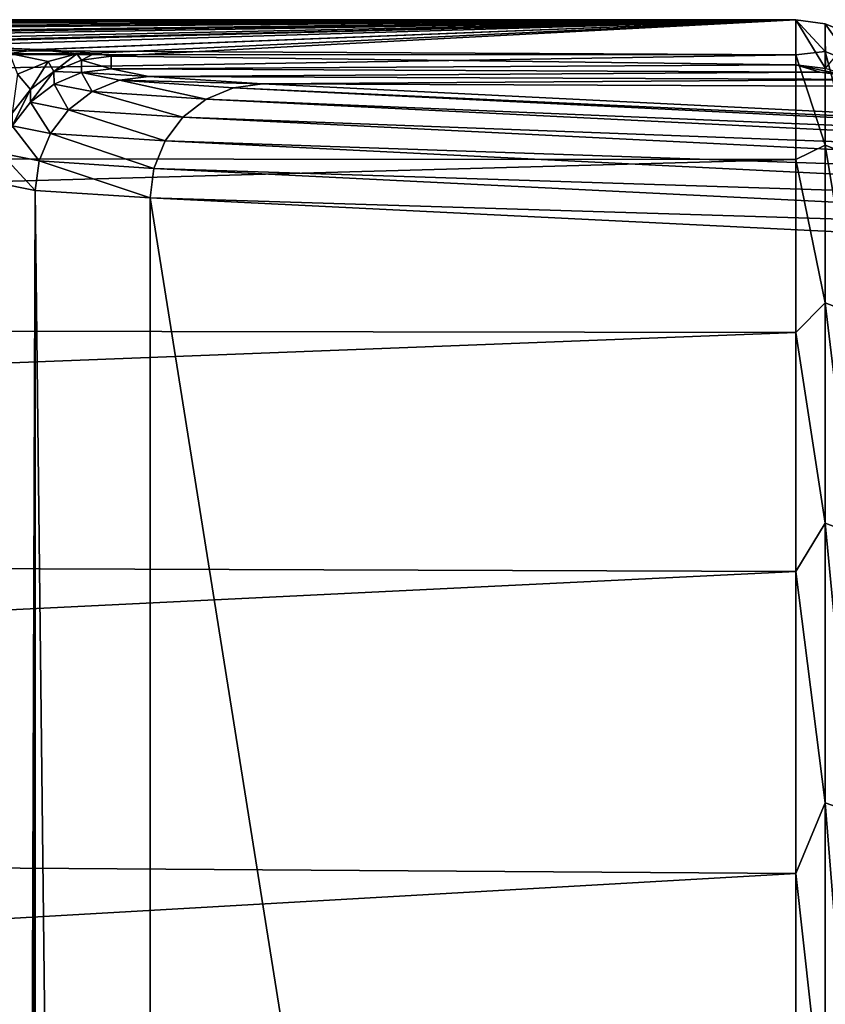
# Model space of a CAD drawing. Units: millimetres. Extents: x -107 to 147, y -45 to 32.
# Drawn here: x 134 to 137, y 18 to 23 of the extents above; entities that cross this region are included whole.
import ezdxf

# ---------------------------------------------------------------- set-up
doc = ezdxf.new("R2010")
doc.units = ezdxf.units.MM
doc.header["$LTSCALE"] = 81.481481
for name, color, linetype in [('393', 7, 'CONTINUOUS'), ('401', 7, 'CONTINUOUS'), ('423', 7, 'CONTINUOUS'), ('424', 7, 'CONTINUOUS'), ('426', 7, 'CONTINUOUS'), ('433', 7, 'CONTINUOUS'), ('434', 7, 'CONTINUOUS'), ('435', 7, 'CONTINUOUS'), ('436', 7, 'CONTINUOUS'), ('447', 7, 'CONTINUOUS'), ('448', 7, 'CONTINUOUS'), ('449', 7, 'CONTINUOUS')]:
    doc.layers.add(name, color=color, linetype=linetype)

msp = doc.modelspace()

# ---------------------------------------------------------------- linework, layer by layer
at = {"layer": '393', "color": 7, "linetype": 'CONTINUOUS'}
for points in [[(137.1, 22.75), (107.6, 22.75), (127.6, 22.7491, 0.1985), (137.1, 22.75)], [(137.1, 22.7498, 0.0993), (137.1, 22.75), (127.6, 22.7491, 0.1985), (137.1, 22.7498, 0.0993)], [(137.1, 22.7491, 0.1985), (137.1, 22.7498, 0.0993), (127.6, 22.7491, 0.1985), (137.1, 22.7491, 0.1985)]]:
    msp.add_3dface(points, dxfattribs=at)
at = {"layer": '401', "color": 7, "linetype": 'CONTINUOUS'}
for points in [[(107.6, 22.75), (137.1, 22.75), (137.1, 22.5962, -2.6411), (107.6, 22.75)], [(108.8172, 22.5997, -2.6104), (107.6, 22.75), (137.1, 22.5962, -2.6411), (108.8172, 22.5997, -2.6104)], [(110.0144, 22.1529, -5.1778), (108.8172, 22.5997, -2.6104), (137.1, 22.5962, -2.6411), (110.0144, 22.1529, -5.1778)], [(137.1, 22.1368, -5.2465), (110.0144, 22.1529, -5.1778), (137.1, 22.5962, -2.6411), (137.1, 22.1368, -5.2465)], [(111.1739, 21.4201, -7.6643), (110.0144, 22.1529, -5.1778), (137.1, 22.1368, -5.2465), (111.1739, 21.4201, -7.6643)], [(137.1, 21.378, -7.781), (111.1739, 21.4201, -7.6643), (137.1, 22.1368, -5.2465), (137.1, 21.378, -7.781)], [(112.2784, 20.4183, -10.0328), (111.1739, 21.4201, -7.6643), (137.1, 21.378, -7.781), (112.2784, 20.4183, -10.0328)], [(137.1, 20.3301, -10.2102), (112.2784, 20.4183, -10.0328), (137.1, 21.378, -7.781), (137.1, 20.3301, -10.2102)], [(113.3126, 19.1699, -12.2506), (112.2784, 20.4183, -10.0328), (137.1, 20.3301, -10.2102), (113.3126, 19.1699, -12.2506)], [(137.1, 19.0073, -12.5013), (113.3126, 19.1699, -12.2506), (137.1, 20.3301, -10.2102), (137.1, 19.0073, -12.5013)], [(114.2646, 17.7001, -14.2923), (113.3126, 19.1699, -12.2506), (137.1, 19.0073, -12.5013), (114.2646, 17.7001, -14.2923)], [(137.1, 17.4275, -14.6234), (114.2646, 17.7001, -14.2923), (137.1, 19.0073, -12.5013), (137.1, 17.4275, -14.6234)]]:
    msp.add_3dface(points, dxfattribs=at)
at = {"layer": '423', "color": 7, "linetype": 'CONTINUOUS'}
for points in [[(134.2706, -21.9687, 32.4148), (141.2146, -21.625, 71.7963), (134.2706, 21.9687, 32.4148), (134.2706, -21.9687, 32.4148)], [(134.2706, 21.9687, 32.4148), (141.2146, -21.625, 71.7963), (141.2146, 21.625, 71.7963), (134.2706, 21.9687, 32.4148)]]:
    msp.add_3dface(points, dxfattribs=at)
at = {"layer": '424', "color": 7, "linetype": 'CONTINUOUS'}
for points in [[(133.6887, 6.8271, 27.5474), (133.7099, 5.146, 27.8626), (133.6, 22.0349, 24.75), (133.6887, 6.8271, 27.5474)], [(133.6, 22.0349, 24.75), (133.7099, 5.146, 27.8626), (133.768, 22.0017, 28.597), (133.6, 22.0349, 24.75)], [(133.7099, 5.146, 27.8626), (133.7265, 3.4426, 28.0892), (133.768, 22.0017, 28.597), (133.7099, 5.146, 27.8626)], [(133.7265, 3.4426, 28.0892), (133.7371, 1.7244, 28.2258), (133.768, 22.0017, 28.597), (133.7265, 3.4426, 28.0892)], [(133.7371, 1.7244, 28.2258), (133.7407, -0.0011, 28.2713), (133.768, 22.0017, 28.597), (133.7371, 1.7244, 28.2258)], [(133.7407, -0.0011, 28.2713), (133.768, -22.0017, 28.5971), (133.768, 22.0017, 28.597), (133.7407, -0.0011, 28.2713)], [(134.2706, -21.9687, 32.4148), (134.2706, 21.9687, 32.4148), (133.768, 22.0017, 28.597), (134.2706, -21.9687, 32.4148)], [(133.768, -22.0017, 28.5971), (134.2706, -21.9687, 32.4148), (133.768, 22.0017, 28.597), (133.768, -22.0017, 28.5971)]]:
    msp.add_3dface(points, dxfattribs=at)
at = {"layer": '426', "color": 7, "linetype": 'CONTINUOUS'}
for points in [[(137.1, 22.7491, 0.1985), (127.6, 22.7491, 0.1985), (128.4468, 22.7354, 1.7676), (137.1, 22.7491, 0.1985)], [(129.0865, 22.7249, 2.9734), (137.1, 22.7491, 0.1985), (128.4468, 22.7354, 1.7676), (129.0865, 22.7249, 2.9734)], [(129.2269, 22.7226, 3.2406), (137.1, 22.7491, 0.1985), (129.0865, 22.7249, 2.9734), (129.2269, 22.7226, 3.2406)], [(129.9352, 22.7106, 4.6143), (137.1, 22.7491, 0.1985), (129.2269, 22.7226, 3.2406), (129.9352, 22.7106, 4.6143)], [(130.535, 22.7, 5.8249), (137.1, 22.7491, 0.1985), (129.9352, 22.7106, 4.6143), (130.535, 22.7, 5.8249)], [(130.8482, 22.6943, 6.4802), (137.1, 22.7491, 0.1985), (130.535, 22.7, 5.8249), (130.8482, 22.6943, 6.4802)], [(131.5913, 22.68, 8.1243), (137.1, 22.7491, 0.1985), (130.8482, 22.6943, 6.4802), (131.5913, 22.68, 8.1243)], [(131.8528, 22.6746, 8.7433), (137.1, 22.7491, 0.1985), (131.5913, 22.68, 8.1243), (131.8528, 22.6746, 8.7433)], [(132.186, 22.6673, 9.5707), (137.1, 22.7491, 0.1985), (131.8528, 22.6746, 8.7433), (132.186, 22.6673, 9.5707)], [(132.6634, 22.6561, 10.8634), (137.1, 22.7491, 0.1985), (132.186, 22.6673, 9.5707), (132.6634, 22.6561, 10.8634)], [(132.9712, 22.648, 11.7914), (137.1, 22.7491, 0.1985), (132.6634, 22.6561, 10.8634), (132.9712, 22.648, 11.7914)], [(133.0491, 22.6458, 12.0427), (137.1, 22.7491, 0.1985), (132.9712, 22.648, 11.7914), (133.0491, 22.6458, 12.0427)], [(133.3593, 22.6363, 13.1329), (137.1, 22.7491, 0.1985), (133.0491, 22.6458, 12.0427), (133.3593, 22.6363, 13.1329)], [(133.7791, 22.6198, 15.0163), (137.1, 22.7491, 0.1985), (133.3593, 22.6363, 13.1329), (133.7791, 22.6198, 15.0163)], [(133.7945, 22.6191, 15.1025), (137.1, 22.7491, 0.1985), (133.7791, 22.6198, 15.0163), (133.7945, 22.6191, 15.1025)], [(134.0286, 22.6038, 16.8467), (137.1, 22.7491, 0.1985), (133.7945, 22.6191, 15.1025), (134.0286, 22.6038, 16.8467)], [(134.1, 22.5902, 18.405), (137.1, 22.7491, 0.1985), (134.0286, 22.6038, 16.8467), (134.1, 22.5902, 18.405)], [(137.1, 22.7491, 0.1985), (134.1, 22.5902, 18.405), (137.1, 22.5523, 22.7544), (137.1, 22.7491, 0.1985)], [(134.1, 22.5902, 18.405), (134.1, 22.5348, 24.7544), (137.1, 22.5523, 22.7544), (134.1, 22.5902, 18.405)], [(137.1, 22.5523, 22.7544), (134.1, 22.5348, 24.7544), (137.2072, 22.5201, 26.4429), (137.1, 22.5523, 22.7544)], [(134.1, 22.5348, 24.7544), (134.2661, 22.5016, 28.5578), (137.2072, 22.5201, 26.4429), (134.1, 22.5348, 24.7544)], [(137.2072, 22.5201, 26.4429), (134.2661, 22.5016, 28.5578), (137.5294, 22.488, 30.1263), (137.2072, 22.5201, 26.4429)], [(134.2661, 22.5016, 28.5578), (134.763, 22.4687, 32.3324), (137.5294, 22.488, 30.1263), (134.2661, 22.5016, 28.5578)], [(137.5294, 22.488, 30.1263), (134.763, 22.4687, 32.3324), (138.0647, 22.4561, 33.781), (137.5294, 22.488, 30.1263)], [(138.0647, 22.4561, 33.781), (134.763, 22.4687, 32.3324), (141.707, 22.125, 71.7138), (138.0647, 22.4561, 33.781)]]:
    msp.add_3dface(points, dxfattribs=at)
at = {"layer": '433', "color": 7, "linetype": 'CONTINUOUS'}
for points in [[(134.1, 22.5348, 24.7544), (134.1, 22.5902, 18.405), (133.9706, 22.5732, 18.4048), (134.1, 22.5348, 24.7544)], [(133.8499, 22.5232, 18.4044), (133.9706, 22.5178, 24.7542), (133.9706, 22.5732, 18.4048), (133.8499, 22.5232, 18.4044)], [(133.9706, 22.5178, 24.7542), (134.1, 22.5348, 24.7544), (133.9706, 22.5732, 18.4048), (133.9706, 22.5178, 24.7542)], [(133.7463, 22.4436, 18.4037), (133.7464, 22.3884, 24.7531), (133.8499, 22.5232, 18.4044), (133.7463, 22.4436, 18.4037)], [(133.7464, 22.3884, 24.7531), (133.85, 22.4679, 24.7538), (133.8499, 22.5232, 18.4044), (133.7464, 22.3884, 24.7531)], [(133.85, 22.4679, 24.7538), (133.9706, 22.5178, 24.7542), (133.8499, 22.5232, 18.4044), (133.85, 22.4679, 24.7538)], [(133.6668, 22.3399, 18.4028), (133.667, 22.2848, 24.7522), (133.7463, 22.4436, 18.4037), (133.6668, 22.3399, 18.4028)], [(133.667, 22.2848, 24.7522), (133.7464, 22.3884, 24.7531), (133.7463, 22.4436, 18.4037), (133.667, 22.2848, 24.7522)]]:
    msp.add_3dface(points, dxfattribs=at)
at = {"layer": '434', "color": 7, "linetype": 'CONTINUOUS'}
for points in [[(133.7791, 22.6198, 15.0163), (133.3593, 22.6363, 13.1329), (133.3637, 22.6294, 13.4163), (133.7791, 22.6198, 15.0163)], [(133.7791, 22.6198, 15.0163), (133.3637, 22.6294, 13.4163), (133.6557, 22.6019, 15.0696), (133.7791, 22.6198, 15.0163)], [(133.7791, 22.6198, 15.0163), (133.6557, 22.6019, 15.0696), (133.9494, 22.6007, 16.7053), (133.7791, 22.6198, 15.0163)], [(133.7945, 22.6191, 15.1025), (133.7791, 22.6198, 15.0163), (133.9494, 22.6007, 16.7053), (133.7945, 22.6191, 15.1025)], [(133.6557, 22.6019, 15.0696), (133.6896, 22.5106, 16.4336), (133.8249, 22.5663, 16.7357), (133.6557, 22.6019, 15.0696)], [(133.6557, 22.6019, 15.0696), (133.8249, 22.5663, 16.7357), (133.9494, 22.6007, 16.7053), (133.6557, 22.6019, 15.0696)], [(134.0286, 22.6038, 16.8467), (133.7945, 22.6191, 15.1025), (133.9494, 22.6007, 16.7053), (134.0286, 22.6038, 16.8467)], [(133.8249, 22.5663, 16.7357), (133.8499, 22.5232, 18.4044), (133.9494, 22.6007, 16.7053), (133.8249, 22.5663, 16.7357)], [(133.8499, 22.5232, 18.4044), (133.9706, 22.5732, 18.4048), (133.9494, 22.6007, 16.7053), (133.8499, 22.5232, 18.4044)], [(133.9706, 22.5732, 18.4048), (134.0286, 22.6038, 16.8467), (133.9494, 22.6007, 16.7053), (133.9706, 22.5732, 18.4048)], [(134.1, 22.5902, 18.405), (134.0286, 22.6038, 16.8467), (133.9706, 22.5732, 18.4048), (134.1, 22.5902, 18.405)], [(133.6896, 22.5106, 16.4336), (133.7463, 22.4436, 18.4037), (133.8249, 22.5663, 16.7357), (133.6896, 22.5106, 16.4336)], [(133.7463, 22.4436, 18.4037), (133.8499, 22.5232, 18.4044), (133.8249, 22.5663, 16.7357), (133.7463, 22.4436, 18.4037)], [(133.6668, 22.3399, 18.4028), (133.7463, 22.4436, 18.4037), (133.6896, 22.5106, 16.4336), (133.6668, 22.3399, 18.4028)]]:
    msp.add_3dface(points, dxfattribs=at)
at = {"layer": '435', "color": 7, "linetype": 'CONTINUOUS'}
for points in [[(134.2661, 22.5016, 28.5578), (134.1, 22.5348, 24.7544), (133.9706, 22.5178, 24.7542), (134.2661, 22.5016, 28.5578)], [(133.9706, 22.5178, 24.7542), (133.85, 22.4679, 24.7538), (134.0171, 22.4345, 28.579), (133.9706, 22.5178, 24.7542)], [(134.2661, 22.5016, 28.5578), (133.9706, 22.5178, 24.7542), (134.1372, 22.4845, 28.5689), (134.2661, 22.5016, 28.5578)], [(134.1372, 22.4845, 28.5689), (133.9706, 22.5178, 24.7542), (134.0171, 22.4345, 28.579), (134.1372, 22.4845, 28.5689)], [(134.763, 22.4687, 32.3324), (134.2661, 22.5016, 28.5578), (134.1372, 22.4845, 28.5689), (134.763, 22.4687, 32.3324)], [(133.85, 22.4679, 24.7538), (133.7464, 22.3884, 24.7531), (133.914, 22.3551, 28.5873), (133.85, 22.4679, 24.7538)], [(134.0171, 22.4345, 28.579), (133.85, 22.4679, 24.7538), (133.914, 22.3551, 28.5873), (134.0171, 22.4345, 28.579)], [(134.1372, 22.4845, 28.5689), (134.0171, 22.4345, 28.579), (134.517, 22.4015, 32.3751), (134.1372, 22.4845, 28.5689)], [(134.763, 22.4687, 32.3324), (134.1372, 22.4845, 28.5689), (134.6357, 22.4515, 32.3547), (134.763, 22.4687, 32.3324)], [(134.6357, 22.4515, 32.3547), (134.1372, 22.4845, 28.5689), (134.517, 22.4015, 32.3751), (134.6357, 22.4515, 32.3547)], [(134.0171, 22.4345, 28.579), (133.914, 22.3551, 28.5873), (134.4151, 22.322, 32.3924), (134.0171, 22.4345, 28.579)], [(134.517, 22.4015, 32.3751), (134.0171, 22.4345, 28.579), (134.4151, 22.322, 32.3924), (134.517, 22.4015, 32.3751)], [(133.7464, 22.3884, 24.7531), (133.667, 22.2848, 24.7522), (133.8348, 22.2515, 28.5933), (133.7464, 22.3884, 24.7531)], [(133.914, 22.3551, 28.5873), (133.7464, 22.3884, 24.7531), (133.8348, 22.2515, 28.5933), (133.914, 22.3551, 28.5873)], [(133.914, 22.3551, 28.5873), (133.8348, 22.2515, 28.5933), (134.3368, 22.2185, 32.4053), (133.914, 22.3551, 28.5873)], [(134.4151, 22.322, 32.3924), (133.914, 22.3551, 28.5873), (134.3368, 22.2185, 32.4053), (134.4151, 22.322, 32.3924)], [(133.667, 22.2848, 24.7522), (133.617, 22.1643, 24.7511), (133.785, 22.131, 28.5966), (133.667, 22.2848, 24.7522)], [(133.8348, 22.2515, 28.5933), (133.667, 22.2848, 24.7522), (133.785, 22.131, 28.5966), (133.8348, 22.2515, 28.5933)], [(133.8348, 22.2515, 28.5933), (133.785, 22.131, 28.5966), (134.2875, 22.098, 32.413), (133.8348, 22.2515, 28.5933)], [(134.3368, 22.2185, 32.4053), (133.8348, 22.2515, 28.5933), (134.2875, 22.098, 32.413), (134.3368, 22.2185, 32.4053)], [(133.6, 22.0349, 24.75), (133.768, 22.0017, 28.597), (133.617, 22.1643, 24.7511), (133.6, 22.0349, 24.75)], [(133.617, 22.1643, 24.7511), (133.768, 22.0017, 28.597), (133.785, 22.131, 28.5966), (133.617, 22.1643, 24.7511)], [(133.768, 22.0017, 28.597), (134.2706, 21.9687, 32.4148), (133.785, 22.131, 28.5966), (133.768, 22.0017, 28.597)], [(133.785, 22.131, 28.5966), (134.2706, 21.9687, 32.4148), (134.2875, 22.098, 32.413), (133.785, 22.131, 28.5966)]]:
    msp.add_3dface(points, dxfattribs=at)
at = {"layer": '436', "color": 7, "linetype": 'CONTINUOUS'}
for points in [[(134.6357, 22.4515, 32.3547), (134.517, 22.4015, 32.3751), (141.5797, 22.1078, 71.7361), (134.6357, 22.4515, 32.3547)], [(141.707, 22.125, 71.7138), (134.763, 22.4687, 32.3324), (134.6357, 22.4515, 32.3547), (141.707, 22.125, 71.7138)], [(141.707, 22.125, 71.7138), (134.6357, 22.4515, 32.3547), (141.5797, 22.1078, 71.7361), (141.707, 22.125, 71.7138)], [(134.517, 22.4015, 32.3751), (134.4151, 22.322, 32.3924), (141.4609, 22.0577, 71.7566), (134.517, 22.4015, 32.3751)], [(141.5797, 22.1078, 71.7361), (134.517, 22.4015, 32.3751), (141.4609, 22.0577, 71.7566), (141.5797, 22.1078, 71.7361)], [(134.4151, 22.322, 32.3924), (134.3368, 22.2185, 32.4053), (141.3589, 21.9781, 71.7739), (134.4151, 22.322, 32.3924)], [(141.4609, 22.0577, 71.7566), (134.4151, 22.322, 32.3924), (141.3589, 21.9781, 71.7739), (141.4609, 22.0577, 71.7566)], [(134.3368, 22.2185, 32.4053), (134.2875, 22.098, 32.413), (141.2806, 21.8745, 71.7868), (134.3368, 22.2185, 32.4053)], [(141.3589, 21.9781, 71.7739), (134.3368, 22.2185, 32.4053), (141.2806, 21.8745, 71.7868), (141.3589, 21.9781, 71.7739)], [(134.2875, 22.098, 32.413), (134.2706, 21.9687, 32.4148), (141.2314, 21.7538, 71.7944), (134.2875, 22.098, 32.413)], [(141.2806, 21.8745, 71.7868), (134.2875, 22.098, 32.413), (141.2314, 21.7538, 71.7944), (141.2806, 21.8745, 71.7868)], [(134.2706, 21.9687, 32.4148), (141.2146, 21.625, 71.7963), (141.2314, 21.7538, 71.7944), (134.2706, 21.9687, 32.4148)]]:
    msp.add_3dface(points, dxfattribs=at)
at = {"layer": '447', "color": 7, "linetype": 'CONTINUOUS'}
for points in [[(137.1, 22.75), (137.1, 22.7498, 0.0993), (137.2289, 22.61, -2.3622), (137.1, 22.75)], [(137.1, 22.5962, -2.6411), (137.1, 22.75), (137.2289, 22.61, -2.3622), (137.1, 22.5962, -2.6411)], [(137.1, 22.7498, 0.0993), (137.1, 22.7491, 0.1985), (137.2289, 22.61, -2.3622), (137.1, 22.7498, 0.0993)], [(137.2289, 22.61, -2.3622), (137.1, 22.7491, 0.1985), (137.2289, 22.7322, 0.1984), (137.2289, 22.61, -2.3622)], [(137.2289, 22.61, -2.3622), (137.2289, 22.7322, 0.1984), (137.3497, 22.5604, -2.357), (137.2289, 22.61, -2.3622)], [(137.3497, 22.5604, -2.357), (137.2289, 22.7322, 0.1984), (137.3497, 22.6823, 0.1979), (137.3497, 22.5604, -2.357)], [(137.2289, 22.2003, -4.8927), (137.1, 22.5962, -2.6411), (137.2289, 22.61, -2.3622), (137.2289, 22.2003, -4.8927)], [(137.1, 22.1368, -5.2465), (137.1, 22.5962, -2.6411), (137.2289, 22.2003, -4.8927), (137.1, 22.1368, -5.2465)], [(137.2289, 22.2003, -4.8927), (137.2289, 22.61, -2.3622), (137.3497, 22.1516, -4.8819), (137.2289, 22.2003, -4.8927)], [(137.3497, 22.1516, -4.8819), (137.2289, 22.61, -2.3622), (137.3497, 22.5604, -2.357), (137.3497, 22.1516, -4.8819)], [(137.2289, 21.5084, -7.361), (137.1, 22.1368, -5.2465), (137.2289, 22.2003, -4.8927), (137.2289, 21.5084, -7.361)], [(137.2289, 21.5084, -7.361), (137.2289, 22.2003, -4.8927), (137.3497, 21.4612, -7.3448), (137.2289, 21.5084, -7.361)], [(137.3497, 21.4612, -7.3448), (137.2289, 22.2003, -4.8927), (137.3497, 22.1516, -4.8819), (137.3497, 21.4612, -7.3448)], [(137.1, 21.378, -7.781), (137.1, 22.1368, -5.2465), (137.2289, 21.5084, -7.361), (137.1, 21.378, -7.781)], [(137.2289, 20.5429, -9.7357), (137.1, 21.378, -7.781), (137.2289, 21.5084, -7.361), (137.2289, 20.5429, -9.7357)], [(137.2289, 20.5429, -9.7357), (137.2289, 21.5084, -7.361), (137.3497, 20.4978, -9.7143), (137.2289, 20.5429, -9.7357)], [(137.3497, 20.4978, -9.7143), (137.2289, 21.5084, -7.361), (137.3497, 21.4612, -7.3448), (137.3497, 20.4978, -9.7143)], [(137.1, 20.3301, -10.2102), (137.1, 21.378, -7.781), (137.2289, 20.5429, -9.7357), (137.1, 20.3301, -10.2102)], [(137.2289, 19.3162, -11.9866), (137.1, 20.3301, -10.2102), (137.2289, 20.5429, -9.7357), (137.2289, 19.3162, -11.9866)], [(137.2289, 19.3162, -11.9866), (137.2289, 20.5429, -9.7357), (137.3497, 19.2738, -11.9603), (137.2289, 19.3162, -11.9866)], [(137.3497, 19.2738, -11.9603), (137.2289, 20.5429, -9.7357), (137.3497, 20.4978, -9.7143), (137.3497, 19.2738, -11.9603)], [(137.1, 19.0073, -12.5013), (137.1, 20.3301, -10.2102), (137.2289, 19.3162, -11.9866), (137.1, 19.0073, -12.5013)], [(137.2289, 17.8439, -14.085), (137.1, 19.0073, -12.5013), (137.2289, 19.3162, -11.9866), (137.2289, 17.8439, -14.085)], [(137.2289, 17.8439, -14.085), (137.2289, 19.3162, -11.9866), (137.3497, 17.8048, -14.0541), (137.2289, 17.8439, -14.085)], [(137.3497, 17.8048, -14.0541), (137.2289, 19.3162, -11.9866), (137.3497, 19.2738, -11.9603), (137.3497, 17.8048, -14.0541)], [(137.1, 17.4275, -14.6234), (137.1, 19.0073, -12.5013), (137.2289, 17.8439, -14.085), (137.1, 17.4275, -14.6234)]]:
    msp.add_3dface(points, dxfattribs=at)
at = {"layer": '448', "color": 7, "linetype": 'CONTINUOUS'}
for points in [[(137.1, 22.7491, 0.1985), (137.1, 22.5523, 22.7544), (137.2294, 22.5353, 22.7542), (137.1, 22.7491, 0.1985)], [(137.2289, 22.7322, 0.1984), (137.1, 22.7491, 0.1985), (137.2294, 22.5353, 22.7542), (137.2289, 22.7322, 0.1984)], [(137.3497, 22.6823, 0.1979), (137.2289, 22.7322, 0.1984), (137.2294, 22.5353, 22.7542), (137.3497, 22.6823, 0.1979)]]:
    msp.add_3dface(points, dxfattribs=at)
at = {"layer": '449', "color": 7, "linetype": 'CONTINUOUS'}
for points in [[(137.1, 22.5523, 22.7544), (137.2072, 22.5201, 26.4429), (137.3365, 22.5031, 26.4352), (137.1, 22.5523, 22.7544)], [(137.2294, 22.5353, 22.7542), (137.1, 22.5523, 22.7544), (137.3365, 22.5031, 26.4352), (137.2294, 22.5353, 22.7542)], [(137.2072, 22.5201, 26.4429), (137.5294, 22.488, 30.1263), (137.658, 22.471, 30.1111), (137.2072, 22.5201, 26.4429)], [(137.2072, 22.5201, 26.4429), (137.658, 22.471, 30.1111), (137.3365, 22.5031, 26.4352), (137.2072, 22.5201, 26.4429)]]:
    msp.add_3dface(points, dxfattribs=at)

doc.saveas('drawing.dxf')
